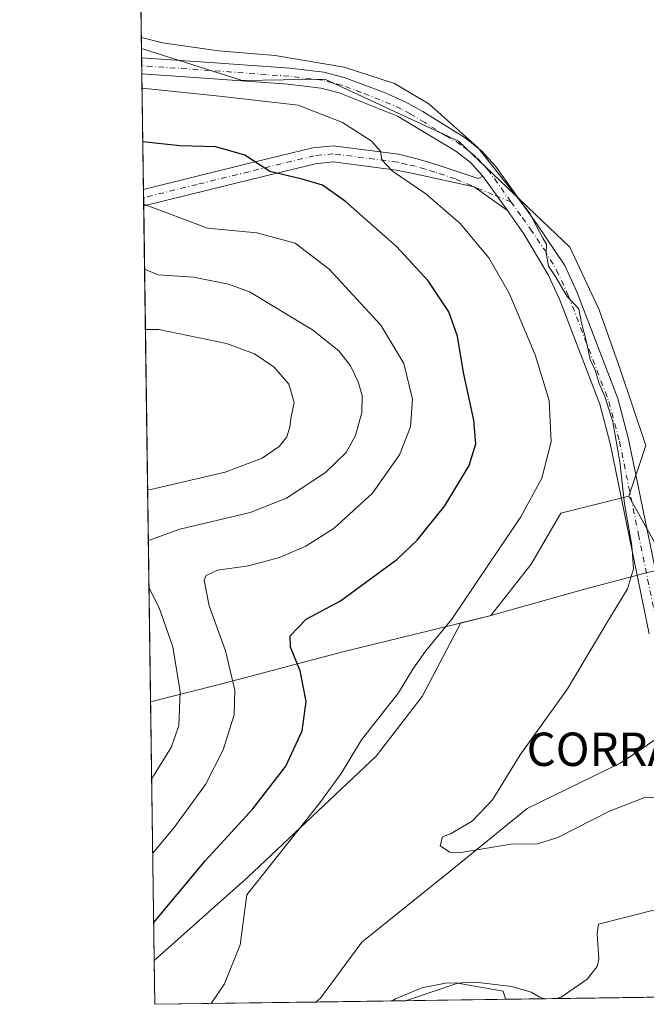
# Model space of a CAD drawing. Units: metres. Extents: x 597604 to 601076, y 4701356 to 4703718.
# Drawn here: x 597604 to 597754, y 4701356 to 4701592 of the extents above; entities that cross this region are included whole.
import ezdxf
from ezdxf.enums import TextEntityAlignment as Align

# ---------------------------------------------------------------- set-up
doc = ezdxf.new("R2010")
doc.units = ezdxf.units.M
doc.header["$MEASUREMENT"] = 0
doc.linetypes.add('DGN Style 4', pattern=[2.6384748266838614, 1.318413404963828, -0.6592067024819142, 0.001648016756204785, -0.6592067024819142])
for name, color, linetype, lineweight in [('Camino Cxs', 7, 'Continuous', 0), ('Camino eje', 30, 'DGN Style 4', 13), ('Comarca', 135, 'Continuous', 13), ('Comarca CxS', 21, 'Continuous', 0), ('Comunidad Autónoma CxS', 142, 'Continuous', 0), ('Corriente natural lineal', 142, 'Continuous', 13), ('Cultivos herbáceos CxS', 92, 'Continuous', 0), ('Curva de nivel maestra', 30, 'Continuous', 30), ('Curva de nivel normal', 30, 'Continuous', 0), ('Espacio natural protegido CxS', 121, 'Continuous', 0), ('Matorral CxS', 135, 'Continuous', 0), ('Municipio', 91, 'Continuous', 13), ('Municipio CxS', 4, 'Continuous', 0), ('Provincia CxS', 1, 'Continuous', 0), ('Texto cartográfico', 7, 'Continuous', 0)]:
    doc.layers.add(name, color=color, linetype=linetype, lineweight=lineweight)
doc.styles.add('Style-Arial', font='txt')

# ---------------------------------------------------------------- blocks, each defined once
blk = doc.blocks.new('*U14')
at = {"layer": 'Matorral CxS', "color": 135, "linetype": 'Continuous', "lineweight": 0}
blk.add_polyline3d([(597841.6495000003, 4701359.2785, 310.4352999999974), (597816.1169999996, 4701358.914899999, 315.4293999999936), (597816.0166999997, 4701359.316299999, 315.3671000000031), (597811.9590999996, 4701382.649700001, 312.5017999999982), (597839.3501000004, 4701364.388499999, 310.3959999999934)], close=True, dxfattribs=at)
blk.add_3dface([(597720.5992000002, 4701357.5549, 320.7011000000057), (597696.6309000002, 4701357.2136, 319.6831999999995), (597709.1807000004, 4701361.3837, 319.5950000000012), (597720.0015000004, 4701359.4705, 320.1631000000052)], dxfattribs=at)
blk = doc.blocks.new('*U17')
at = {"layer": 'Espacio natural protegido CxS', "color": 121, "linetype": 'Continuous', "lineweight": 0, "flags": 128}
blk.add_lwpolyline([(597850.957728808, 4701359.411031197), (597636.6800007318, 4701356.359982966), (597635.6666411979, 4701428.819731697), (597627.7929999985, 4701991.821500001)], dxfattribs=at)

msp = doc.modelspace()

# ---------------------------------------------------------------- linework, layer by layer
at = {"layer": 'Camino Cxs', "color": 7, "linetype": 'Continuous', "lineweight": 0, "extrusion": (-0.004690859438424513, 0.3369064036734232, 0.9415264579402798), "elevation": 1581488.835458155, "flags": 128}
msp.add_lwpolyline([(-663030.9436700742, -4418291.058612934), (-663030.9436700742, -4418295.170632499)], dxfattribs=at)
at = {"layer": 'Camino Cxs', "color": 7, "linetype": 'Continuous', "lineweight": 0, "extrusion": (0.0005301732515112253, -0.0007415199990514399, 0.9999995845321209), "elevation": -2853.158461296827, "flags": 128}
msp.add_lwpolyline([(597714.8984307991, 4701553.847005298), (597720.7684348519, 4701545.637003041)], dxfattribs=at)
msp.add_lwpolyline([(597714.8984307991, 4701553.847005298), (597720.7684348519, 4701545.637003041)], dxfattribs=at)
at = {"layer": 'Camino Cxs', "color": 7, "linetype": 'Continuous', "lineweight": 0, "extrusion": (-0.00341305836332104, 0.2432635790001603, 0.9699542165301624), "elevation": 1141995.96263957, "flags": 128}
msp.add_lwpolyline([(-663532.7733066714, -4551624.496955534), (-663532.7733066714, -4551628.568269987)], dxfattribs=at)
at = {"layer": 'Camino Cxs', "color": 7, "linetype": 'Continuous', "lineweight": 0}
for points in [[(597633.5098000001, 4701583.0601, 317.367499999993), (597649.8901000004, 4701581.940099999, 317.5010000000038), (597668.9401000004, 4701580.530099999, 316.4611000000005), (597677.1101000002, 4701579.5601, 316.4970999999932), (597681.9401000004, 4701578.3301, 316.8317999999999), (597691.3901000004, 4701574.8101, 316.7697000000044), (597696.4401000004, 4701572.530099999, 316.9749000000011), (597700.8300999999, 4701570.190099999, 316.3652000000002), (597710.9001000002, 4701563.850099999, 315.7016000000003), (597714.8400999998, 4701560.7601, 315.3058000000019), (597718.1601, 4701557.090100001, 315.273199999996), (597728.1300999997, 4701543.140100001, 314.9853000000003), (597734.7701000003, 4701533.280099999, 314.6677000000054), (597737.6901000004, 4701527.0001, 314.6564999999973), (597747.4600999998, 4701501.440099999, 314.8573000000033), (597750.0500999996, 4701491.710100001, 314.8828999999969), (597759.1700999998, 4701447.0701, 313.4962999999989)], [(597754.9501, 4701445.120100001, 314.0001000000047), (597745.6501000002, 4701490.670100001, 315.9232999999949), (597743.1501000002, 4701500.050100001, 315.9590999999928), (597733.5201000003, 4701525.2401, 315.7964000000065), (597730.8201000001, 4701531.050100001, 315.8154000000068), (597725.0000999998, 4701540.9001, 316.0454000000027), (597721.0201000003, 4701546.460100001, 316.2366999999941), (597715.1501000002, 4701554.670100001, 316.2458999999944), (597712.2001, 4701557.9301, 316.4630999999936), (597708.6801000005, 4701560.700099999, 316.734500000006), (597694.7301000003, 4701569.0701, 317.6619999999967), (597680.7901, 4701574.6501, 318.1999999999971), (597676.4101, 4701575.7601, 318.1551000000036), (597668.5701000001, 4701576.690099999, 317.9904999999999), (597649.6101000002, 4701578.090100001, 318.2948000000033), (597633.5636999998, 4701579.188899999, 318.752999999997), (597633.5100999996, 4701583.0601, 317.367499999993), (597649.8901000004, 4701581.940099999, 317.5010000000038), (597668.9401000004, 4701580.530099999, 316.4611000000005), (597677.1101000002, 4701579.5601, 316.4970999999932), (597681.9401000004, 4701578.3301, 316.8317999999999), (597691.3901000004, 4701574.8101, 316.7697000000044), (597696.4401000004, 4701572.530099999, 316.9749000000011), (597700.8300999999, 4701570.190099999, 316.3652000000002), (597710.9001000002, 4701563.850099999, 315.7016000000003), (597714.8400999998, 4701560.7601, 315.3058000000019), (597718.1601, 4701557.090100001, 315.273199999996), (597728.1300999997, 4701543.140100001, 314.9853000000003), (597734.7701000003, 4701533.280099999, 314.6677000000054), (597737.6901000004, 4701527.0001, 314.6564999999973), (597747.4600999998, 4701501.440099999, 314.8573000000033), (597750.0500999996, 4701491.710100001, 314.8828999999969), (597759.1700999998, 4701447.0701, 313.4962999999989)], [(597715.1501000002, 4701554.670100001, 316.2458999999944), (597712.2001, 4701557.9301, 316.4630999999936), (597708.6801000005, 4701560.700099999, 316.734500000006), (597694.7301000003, 4701569.0701, 317.6619999999967), (597680.7901, 4701574.6501, 318.1999999999971), (597676.4101, 4701575.7601, 318.1551000000036), (597668.5701000001, 4701576.690099999, 317.9904999999999), (597649.6101000002, 4701578.090100001, 318.2948000000033), (597633.5636999998, 4701579.188899999, 318.752999999997)], [(597633.9505000003, 4701551.520099999, 329.3687000000064), (597658.6801000005, 4701557.610099999, 325.4609000000055), (597674.4501, 4701561.470100001, 322.8257000000012), (597679.3701, 4701561.970100001, 322.0817999999999), (597694.9700999996, 4701559.970100001, 319.3781000000017), (597699.4801000003, 4701558.850099999, 318.6288999999961), (597704.2001, 4701557.4301, 317.9851000000053), (597714.0701000001, 4701554.130100001, 316.5187000000006), (597715.1501000002, 4701554.670100001, 316.2458999999944)], [(597721.0201000003, 4701546.460100001, 316.2366999999941), (597713.0625, 4701552.1601, 316.9946999999956), (597698.5100999996, 4701555.290100001, 319.6062999999995), (597694.4801000003, 4701556.1601, 320.2462999999989), (597679.3201000001, 4701558.100099999, 322.8735000000015), (597675.1101000002, 4701557.670100001, 323.5182999999961), (597659.6001000004, 4701553.880100001, 325.9379000000045), (597634.0059000002, 4701547.5715, 330.3592000000062)], [(597754.9501, 4701445.120100001, 314.0001000000047), (597745.6501000002, 4701490.670100001, 315.9232999999949), (597743.1501000002, 4701500.050100001, 315.9590999999928), (597733.5201000003, 4701525.2401, 315.7964000000065), (597730.8201000001, 4701531.050100001, 315.8154000000068), (597725.0000999998, 4701540.9001, 316.0454000000027), (597721.0201000003, 4701546.460100001, 316.2366999999941)]]:
    msp.add_polyline3d(points, dxfattribs=at)
msp.add_polyline3d([(597715.1501000002, 4701554.670100001, 316.2458999999944), (597721.0201000003, 4701546.460100001, 316.2366999999941), (597713.0625, 4701552.1601, 316.9946999999956), (597698.5100999996, 4701555.290100001, 319.6062999999995), (597694.4801000003, 4701556.1601, 320.2462999999989), (597679.3201000001, 4701558.100099999, 322.8735000000015), (597675.1101000002, 4701557.670100001, 323.5182999999961), (597659.6001000004, 4701553.880100001, 325.9379000000045), (597634.0059000002, 4701547.5715, 330.3592000000062), (597633.9501, 4701551.520099999, 329.3687000000064), (597658.6801000005, 4701557.610099999, 325.4609000000055), (597674.4501, 4701561.470100001, 322.8257000000012), (597679.3701, 4701561.970100001, 322.0817999999999), (597694.9700999996, 4701559.970100001, 319.3781000000017), (597699.4801000003, 4701558.850099999, 318.6288999999961), (597704.2001, 4701557.4301, 317.9851000000053), (597714.0701000001, 4701554.130100001, 316.5187000000006)], close=True, dxfattribs=at)
at = {"layer": 'Camino eje', "color": 30, "linetype": 'DGN Style 4', "lineweight": 13}
for points in [[(597721.8844999997, 4701548.566099999, 315.7036999999983), (597716.6551000001, 4701555.880100001, 315.8184000000037), (597713.5201000003, 4701559.345100001, 315.9676999999938), (597711.5500999996, 4701560.890100001, 316.226800000004), (597709.7901, 4701562.2751, 316.3521999999939), (597706.3025000002, 4701564.367500001, 316.6040000000066), (597701.2675000001, 4701567.537500001, 317.0445000000037), (597697.7801000001, 4701569.630100001, 317.155899999998), (597695.5850999998, 4701570.800100001, 317.3144000000029), (597693.0601000005, 4701571.940099999, 317.4602000000014), (597686.0900999998, 4701574.7301, 317.6175999999978), (597681.3651000002, 4701576.4901, 317.625), (597679.1750999996, 4701577.045100001, 317.5681999999942), (597676.7600999996, 4701577.6601, 317.4278999999952), (597668.7550999997, 4701578.610099999, 317.1692000000039), (597649.7500999998, 4701580.015100001, 317.883600000001), (597633.5366000002, 4701581.125499999, 318.0801000000066)], [(597721.8844999997, 4701548.566099999, 315.7036999999983), (597717.5450999998, 4701550.295100001, 316.3886000000057), (597708.5800999999, 4701554.0251, 317.7198000000063), (597703.6451000003, 4701555.675100001, 318.4691000000021), (597701.3551000003, 4701556.360099999, 318.7688000000053), (597698.9951, 4701557.0701, 319.0293999999994), (597696.9801000003, 4701557.505100001, 319.2915999999968), (597694.7251000004, 4701558.065099999, 319.6996000000072), (597679.3450999996, 4701560.0351, 322.4774000000034), (597674.7801000001, 4701559.5701, 323.1701999999932), (597666.8951000003, 4701557.640100001, 324.4951000000001), (597659.1401000004, 4701555.745100001, 325.6971000000049), (597646.7751000002, 4701552.700099999, 327.204700000002), (597633.9782999996, 4701549.545600001, 329.8638000000064)], [(597721.8844999997, 4701548.566099999, 315.7036999999983), (597724.5751, 4701544.800100001, 315.5924999999988), (597726.5651000004, 4701542.020099999, 315.5099999999948), (597729.8850999996, 4701537.090100001, 315.3276999999944), (597732.7950999998, 4701532.165100001, 315.2063999999955), (597735.6051000003, 4701526.120100001, 315.2203000000009), (597745.3051000005, 4701500.745100001, 315.3986000000005), (597747.8501000004, 4701491.190099999, 315.3362999999954), (597752.4101, 4701468.870100001, 314.9603000000061), (597757.0601000005, 4701446.095100001, 313.8157000000065)]]:
    msp.add_polyline3d(points, dxfattribs=at)
at = {"layer": 'Comarca', "color": 135, "linetype": 'Continuous', "lineweight": 13, "flags": 128}
msp.add_lwpolyline([(597635.6666411984, 4701428.819731697), (597652.3410000005, 4701433.015000002), (597681.6930000006, 4701440.791999998), (597712.6990000019, 4701448.377000002), (597714.9019999999, 4701448.916999999), (597716.4960000009, 4701449.306000001), (597739.7690000022, 4701455.829999999), (597752.8040000015, 4701459.311000002), (597753.5590000009, 4701459.512000003), (597758.1760000002, 4701460.604000002), (597759.3810000012, 4701460.889000002), (597760.0280000007, 4701461.087000002), (597775.6910000013, 4701465.887), (597793.3840000012, 4701471.801000002), (597817.7690000011, 4701480.377000002), (597820.5250000019, 4701481.231000002), (597838.2020000013, 4701486.711999999)], dxfattribs=at)
msp.add_lwpolyline([(597635.6666411984, 4701428.819731697), (597652.3410000005, 4701433.015000002), (597681.6930000006, 4701440.791999998), (597712.6990000019, 4701448.377000002), (597714.9019999999, 4701448.916999999), (597716.4960000009, 4701449.306000001), (597739.7690000022, 4701455.829999999), (597752.8040000015, 4701459.311000002), (597753.5590000009, 4701459.512000003), (597758.1760000002, 4701460.604000002), (597759.3810000012, 4701460.889000002), (597760.0280000007, 4701461.087000002), (597775.6910000013, 4701465.887), (597793.3840000012, 4701471.801000002), (597817.7690000011, 4701480.377000002), (597820.5250000019, 4701481.231000002), (597838.2020000013, 4701486.711999999)], dxfattribs=at)
at = {"layer": 'Comarca CxS', "color": 21, "linetype": 'Continuous', "lineweight": 0, "flags": 128}
for points in [[(597965.4779999991, 4701537.091000001), (597921.7009999994, 4701520.13702), (597898.3330000003, 4701511.57802), (597872.9820000002, 4701499.80802), (597849.1230000006, 4701490.09802), (597842.1529999991, 4701487.937020002), (597838.2019999987, 4701486.71202), (597820.5250000014, 4701481.231000002), (597817.7690000006, 4701480.377), (597793.3840000007, 4701471.801000001), (597775.6910000007, 4701465.886999999), (597760.0280000002, 4701461.087), (597759.3810000005, 4701460.889000001), (597758.1759999996, 4701460.604000002), (597753.5590000004, 4701459.512000001), (597752.8039999988, 4701459.311000001), (597739.7689999993, 4701455.829999999), (597716.4960000003, 4701449.306), (597714.9019999992, 4701448.916999999), (597712.698999999, 4701448.377000002), (597681.6930000001, 4701440.791999999), (597652.341, 4701433.015000002), (597635.6666411979, 4701428.819731697), (597627.7929999985, 4701991.821500001)], [(597850.957728808, 4701359.411031197), (597636.6800007318, 4701356.359982966), (597635.6666411979, 4701428.819731697), (597652.341, 4701433.015000002), (597681.6930000001, 4701440.791999999), (597712.698999999, 4701448.377000002), (597714.9019999992, 4701448.916999999), (597716.4960000003, 4701449.306), (597739.7689999993, 4701455.829999999), (597752.8039999988, 4701459.311000001), (597753.5590000004, 4701459.512000001), (597758.1759999996, 4701460.604000002)]]:
    msp.add_lwpolyline(points, dxfattribs=at)
at = {"layer": 'Comunidad Autónoma CxS', "color": 142, "linetype": 'Continuous', "lineweight": 0, "flags": 128}
msp.add_lwpolyline([(597850.957728808, 4701359.411031197), (597636.6800007318, 4701356.359982966), (597635.6666411979, 4701428.819731697), (597627.7929999985, 4701991.821500001), (597625.8090000009, 4702133.687399999), (597625.7065, 4702141.018), (597604.3300007322, 4703669.529982939), (601029.0900007566, 4703718.319982941), (601051.535076681, 4702168.021364647), (601062.5800007563, 4701405.139982968)], close=True, dxfattribs=at)
at = {"layer": 'Corriente natural lineal', "color": 142, "linetype": 'Continuous', "lineweight": 13}
msp.add_polyline3d([(597675.1835000003, 4701356.908199999, 317.7740000000049), (597676.2895999998, 4701357.852, 317.6823000000004), (597686.2115000002, 4701371.213500001, 317.0853000000061), (597707.3782000003, 4701388.279100001, 315.4465000000055), (597725.7668000003, 4701403.2281, 314.3684999999969), (597747.9918000001, 4701414.076099999, 313.3280999999988), (597750.9401000004, 4701416.050100001, 313.2011999999959), (597761.9700999996, 4701423.600099999, 312.2397999999957), (597780.0100999996, 4701440.440099999, 311.0951000000059), (597785.8701, 4701444.350099999, 310.6497999999993), (597790.6401000004, 4701445.940099999, 310.5285000000004), (597803.7401000002, 4701448.190099999, 309.950800000006), (597837.9101, 4701450.9001, 308.4040999999997), (597852.7500999998, 4701453.2401, 307.5712000000058), (597864.1300999997, 4701456.050100001, 307.2489999999962), (597868.8701, 4701457.700099999, 306.8509999999951), (597877.9301000005, 4701461.8301, 306.648199999996), (597886.8800999997, 4701466.720100001, 306.1830000000046)], dxfattribs=at)
at = {"layer": 'Cultivos herbáceos CxS', "color": 92, "linetype": 'Continuous', "lineweight": 0, "extrusion": (-0.0009478309154909751, 0.06776224271847707, 0.9977010474477401), "elevation": 318338.6373842952, "flags": 128}
msp.add_lwpolyline([(-663332.4685031499, -4681956.925394326), (-663332.4685031499, -4681979.958093106)], dxfattribs=at)
at = {"layer": 'Cultivos herbáceos CxS', "color": 92, "linetype": 'Continuous', "lineweight": 0, "extrusion": (0.002754948832862661, -0.1969149483251856, 0.9804167039494063), "elevation": -923805.7105773636, "flags": 128}
msp.add_lwpolyline([(663346.3337817276, 4600703.856900652), (663346.3337817276, 4600714.545748993)], dxfattribs=at)
at = {"layer": 'Cultivos herbáceos CxS', "color": 92, "linetype": 'Continuous', "lineweight": 0, "extrusion": (0.05509574334388, 0.0007844633241763959, 0.9984807678081129), "elevation": 36940.11718109695, "flags": 128}
msp.add_lwpolyline([(4692371.49063945, -663660.3630827402), (4692371.490639449, -663564.6902520219)], dxfattribs=at)
at = {"layer": 'Cultivos herbáceos CxS', "color": 92, "linetype": 'Continuous', "lineweight": 0, "extrusion": (0.09556120050673327, 0.001360572056409386, 0.9954226267276585), "elevation": 63827.41230507592, "flags": 128}
msp.add_lwpolyline([(4692371.809619276, -661472.1202296829), (4692371.809619276, -661433.4358545004)], dxfattribs=at)
at = {"layer": 'Cultivos herbáceos CxS', "color": 92, "linetype": 'Continuous', "lineweight": 0, "extrusion": (-0.08864926544324064, -0.001262320175597979, 0.9960621036281565), "elevation": -58601.56102105363, "flags": 128}
msp.add_lwpolyline([(-4692370.62391368, 661985.4978876931), (-4692370.62391368, 661963.9635132988)], dxfattribs=at)
at = {"layer": 'Cultivos herbáceos CxS', "color": 92, "linetype": 'Continuous', "lineweight": 0}
for points in [[(597756.6879000004, 4701466.1535, 314.0687999999937), (597750.0765000005, 4701478.0131, 315.5485000000044), (597754.1344999997, 4701490.186899999, 314.0866999999998), (597748.0478999997, 4701508.447899999, 314.1181999999972), (597742.9757000003, 4701522.650900001, 313.9342999999935), (597735.9650999998, 4701537.673900001, 313.7697000000044), (597709.3607000001, 4701563.0715, 316.0911000000052), (597677.3381000003, 4701577.878900001, 316.8168000000005), (597657.5932999998, 4701577.5691, 317.2100999999966), (597633.4784000004, 4701585.288899999, 315.8555000000051), (597633.1571000004, 4701608.2664, 314.2945999999938)], [(597633.4784000004, 4701585.288899999, 315.8555000000051), (597657.5932999998, 4701577.5691, 317.2100999999966), (597677.3381000003, 4701577.878900001, 316.8168000000005), (597709.3607000001, 4701563.0715, 316.0911000000052), (597735.9650999998, 4701537.673900001, 313.7697000000044), (597742.9757000003, 4701522.650900001, 313.9342999999935), (597748.0478999997, 4701508.447899999, 314.1181999999972), (597754.1344999997, 4701490.186899999, 314.0866999999998), (597750.0765000005, 4701478.0131, 315.5485000000044)], [(597816.1169999996, 4701358.914899999, 315.4293999999936), (597720.5992000002, 4701357.5549, 320.7011000000057), (597720.0015000004, 4701359.4705, 320.1631000000052), (597709.1807000004, 4701361.3837, 319.5950000000012), (597696.6309000002, 4701357.2136, 319.6831999999995), (597636.6799999997, 4701356.359999999, 321.4710999999952), (597636.5334999999, 4701366.8386, 323.5761000000057), (597658.9095000001, 4701386.8443, 321.8126000000047), (597689.6297000004, 4701415.753500001, 319.4204000000027), (597700.6309000002, 4701430.060500001, 319.4631999999983), (597709.9155000001, 4701447.726500001, 320.178899999999), (597716.4899000004, 4701449.335100001, 318.9416999999958), (597717.0966999996, 4701449.505100001, 318.8233999999939), (597726.7429000001, 4701461.781500001, 318.2630000000063), (597733.8444999997, 4701473.9553, 318.4217999999965), (597750.0765000005, 4701478.0131, 315.5485000000044), (597756.6879000004, 4701466.1535, 314.0687999999937)], [(597750.0765000005, 4701478.0131, 315.5485000000044), (597733.8444999997, 4701473.9553, 318.4217999999965), (597726.7429000001, 4701461.781500001, 318.2630000000063), (597717.0966999996, 4701449.505100001, 318.8233999999939), (597716.4899000004, 4701449.335100001, 318.9416999999958), (597709.9155000001, 4701447.726500001, 320.178899999999), (597700.6309000002, 4701430.060500001, 319.4631999999983), (597689.6297000004, 4701415.753500001, 319.4204000000027), (597658.9095000001, 4701386.8443, 321.8126000000047), (597636.5334999999, 4701366.8386, 323.5761000000057)], [(597750.0765000005, 4701478.0131, 315.5485000000044), (597756.6879000004, 4701466.1535, 314.0687999999937)], [(597750.0765000005, 4701478.0131, 315.5485000000044), (597756.6879000004, 4701466.1535, 314.0687999999937)], [(597720.5992000002, 4701357.555000001, 320.7011000000057), (597720.0015000004, 4701359.4705, 320.1631000000052), (597709.1807000004, 4701361.3837, 319.5950000000012), (597696.6312999995, 4701357.2137, 319.6831999999995)]]:
    msp.add_polyline3d(points, dxfattribs=at)
at = {"layer": 'Curva de nivel maestra', "color": 30, "linetype": 'Continuous', "lineweight": 30, "elevation": 325, "flags": 128}
msp.add_lwpolyline([(597636.4060000004, 4701375.9551), (597636.7800000003, 4701376.350099999), (597648.7800000003, 4701390.780099999), (597660.1100000005, 4701403.1801), (597668.0499999998, 4701413.4301), (597671.9400000004, 4701421.870100001), (597672.8499999996, 4701428.870100001), (597671.4199999999, 4701436.2501), (597669.1399999997, 4701441.880100001), (597669.0599999996, 4701444.5701), (597672.8700000001, 4701448.600099999), (597681.0700000003, 4701453.020099999), (597694.5999999996, 4701462.920100001), (597699.4299999997, 4701467.530099999), (597706.0999999996, 4701475.720100001), (597711.9100000003, 4701485.420100001), (597713.4600000001, 4701490.5801), (597713, 4701496.2601), (597710.5599999996, 4701507.6601), (597709.0899999999, 4701516.350099999), (597707, 4701522.1601), (597702.0499999998, 4701529.640100001), (597694.4699999997, 4701537.8201), (597682.2800000003, 4701548.610099999), (597676.75, 4701552.5601), (597671.9000000004, 4701553.940099999), (597664.1799999997, 4701555.8201), (597658.2100000001, 4701559.700099999), (597651.25, 4701561.7401), (597642.6799999997, 4701561.960100001), (597633.7910000002, 4701562.9387)], dxfattribs=at)
at = {"layer": 'Curva de nivel normal', "color": 30, "linetype": 'Continuous', "lineweight": 0, "flags": 128}
for points, elevation in [([(597758.9000000004, 4701405.920100001), (597754.0999999996, 4701405.9901), (597745.4400000004, 4701402.5801), (597733.0999999996, 4701396.3301), (597728.2599999999, 4701394.8201), (597721.8899999997, 4701394.7301), (597709.8600000005, 4701392.700099999), (597707.2599999999, 4701392.790100001), (597704.9800000006, 4701394.3301), (597705.4699999997, 4701396.4301), (597707.3799999999, 4701397.220100001), (597712.5700000003, 4701400.2301), (597717.4800000006, 4701405.340100001), (597724.1200000001, 4701416.120100001), (597735.3899999997, 4701431.890100001), (597744.3200000003, 4701446.890100001), (597749.7800000003, 4701455.860099999), (597751.2199999997, 4701460.670100001), (597750.7999999998, 4701466.210100001), (597749.0300000003, 4701476.2501), (597747.9800000006, 4701486.2501), (597746.2300000006, 4701495.840100001), (597744.3600000005, 4701501.940099999), (597743, 4701505.0001), (597742.0599999996, 4701508.2601), (597740.8799999999, 4701510.800100001), (597740.0300000003, 4701514.600099999), (597738.7000000002, 4701519.9101), (597738.1100000005, 4701522.920100001), (597735.3399999999, 4701525.890100001), (597732.4000000004, 4701530.890100001), (597730.8499999996, 4701533.120100001), (597730.2999999998, 4701536.2501), (597730.4299999997, 4701538.370100001), (597729.54, 4701539.800100001), (597726.3300000001, 4701545.890100001), (597713.9900000002, 4701561.5801), (597702.2300000006, 4701572.040100001), (597694.0499999998, 4701576.860099999), (597681.9600000001, 4701580.7601), (597665.4600000001, 4701583.590100001), (597651.9299999997, 4701584.7301), (597638.4699999997, 4701586.600099999), (597633.4420999996, 4701587.8817)], 315), ([(597633.6118000001, 4701575.7467), (597652.1299999999, 4701573.840100001), (597670.9500000002, 4701571.710100001), (597681.5899999999, 4701567.5601), (597688.4699999997, 4701563.120100001), (597690.6699999999, 4701560.700099999), (597691, 4701558.620100001), (597693.5499999998, 4701555.920100001), (597701.5099999999, 4701550.450099999), (597709.7699999996, 4701543.350099999), (597716.6100000005, 4701535.140100001), (597721.4800000006, 4701526.670100001), (597727.7199999997, 4701511.9001), (597731.04, 4701500.9901), (597731.5300000003, 4701491.040100001), (597729.29, 4701482.390100001), (597724.2800000003, 4701473.0801), (597716.5899999999, 4701461.800100001), (597707.7599999999, 4701448.5601), (597701.4199999999, 4701440.970100001), (597698.4000000004, 4701436.590100001), (597694.9699999997, 4701430.950099999), (597686.1399999997, 4701419.720100001), (597681.2800000003, 4701411.620100001), (597676.1600000003, 4701404.610099999), (597658.6900000004, 4701382.610099999), (597657.0999999996, 4701370.610099999), (597653.2999999998, 4701361.2601), (597650.1161000002, 4701356.551300001)], 320), ([(597636.1743000001, 4701392.518300001), (597641.2699999996, 4701398.670100001), (597648.7699999996, 4701409.030099999), (597653.0099999999, 4701417.290100001), (597655.6900000004, 4701425.700099999), (597655.8399999999, 4701431.600099999), (597653.5800000001, 4701440.9801), (597649.6799999997, 4701451.790100001), (597648.4500000002, 4701457.970100001), (597648.9699999997, 4701459.050100001), (597651.6399999997, 4701460.300100001), (597659.0800000001, 4701461.340100001), (597666.5199999996, 4701463.340100001), (597672.7800000003, 4701466.050100001), (597679.5700000003, 4701470.380100001), (597688.79, 4701478.7401), (597695.25, 4701487.9301), (597697.8600000005, 4701494.620100001), (597698.3399999999, 4701501.280099999), (597696.2599999999, 4701509.860099999), (597690.7199999997, 4701518.9801), (597678.3899999997, 4701532.420100001), (597670.2599999999, 4701538.640100001), (597661.1100000005, 4701541.100099999), (597649.2999999998, 4701542.2601), (597634, 4701547.9955)], 330), ([(597634.2176000001, 4701532.429300001), (597637.5, 4701531.0801), (597645.9400000004, 4701530.5001), (597654.3200000003, 4701528.860099999), (597659.3200000003, 4701526.960100001), (597674.3899999997, 4701517.9101), (597680.6900000004, 4701512.840100001), (597683.4500000002, 4701509.2601), (597685.3200000003, 4701505.470100001), (597686.3200000003, 4701502.1801), (597686.1799999997, 4701498.120100001), (597684.7199999997, 4701492.5801), (597682.4500000002, 4701488.540100001), (597677.4900000002, 4701483.7301), (597668.2000000002, 4701477.540100001), (597659.4699999997, 4701474.140100001), (597642.6299999999, 4701470.110099999), (597635.1262999997, 4701467.457900001)], 335), ([(597634.9567, 4701479.5854), (597635.6900000004, 4701479.640100001), (597653.5099999999, 4701483.800100001), (597662.3799999999, 4701487.1501), (597666.3799999999, 4701489.9101), (597668.2400000002, 4701492.2401), (597668.9800000006, 4701494.5701), (597669.2800000003, 4701497.030099999), (597670.04, 4701500.5101), (597668.7100000001, 4701504.860099999), (597665.2100000001, 4701508.970100001), (597660.5499999998, 4701512.130100001), (597653.8200000003, 4701514.5801), (597637.6399999997, 4701518.0001), (597634.4195999998, 4701517.986)], 340), ([(597635.2866000002, 4701455.993000001), (597637.7000000002, 4701451.270099999), (597641.0099999999, 4701441.9301), (597642.7100000001, 4701431.2301), (597642.4000000004, 4701423.110099999), (597640.6500000004, 4701418.0001), (597636.1399999997, 4701410.6801), (597635.9243999999, 4701410.387599999)], 335), ([(597732.7110000001, 4701357.727399999), (597733.8899999997, 4701358.0601), (597740.1200000001, 4701362.370100001), (597742.5, 4701365.440099999), (597742.9000000004, 4701367.1801), (597742.5, 4701373.210100001), (597742.8499999996, 4701375.590100001), (597749.1600000003, 4701377.140100001), (597755.6600000003, 4701378.850099999), (597758.1200000001, 4701378.0801), (597759.2800000003, 4701374.1501), (597758.4699999997, 4701368.460100001), (597759.3499999996, 4701365.2401), (597761.3799999999, 4701362.890100001), (597765.926, 4701358.200300001)], 320), ([(597693.4412000002, 4701357.168199999), (597694.2699999996, 4701357.710100001), (597700.5700000003, 4701360.3301), (597706.2599999999, 4701361.4301), (597714.0499999998, 4701361.5701), (597722.0599999996, 4701360.640100001), (597726.7199999997, 4701359.2401), (597728.5999999996, 4701358.110099999), (597729.7347999997, 4701357.6852)], 320)]:
    msp.add_lwpolyline(points, dxfattribs=dict(at, elevation=elevation))
at = {"layer": 'Matorral CxS', "color": 135, "linetype": 'Continuous', "lineweight": 0, "extrusion": (-0.004796716364038346, 0.3426577370458549, 0.9394480649587484), "elevation": 1608464.627175299, "flags": 128}
msp.add_lwpolyline([(-663383.9272586865, -4408493.2223239), (-663383.9272586865, -4408495.595013194)], dxfattribs=at)
at = {"layer": 'Matorral CxS', "color": 135, "linetype": 'Continuous', "lineweight": 0, "extrusion": (-0.004196125712968972, 0.3006601812418789, 0.9537221020531095), "elevation": 1411373.083479695, "flags": 128}
msp.add_lwpolyline([(-663185.9730315121, -4475515.77014268), (-663185.9730315121, -4475517.798813714)], dxfattribs=at)
at = {"layer": 'Matorral CxS', "color": 135, "linetype": 'Continuous', "lineweight": 0, "extrusion": (-0.003968254202453622, 0.2835764279205722, 0.9589414280791051), "elevation": 1331190.270948716, "flags": 128}
msp.add_lwpolyline([(-663360.6206193086, -4499988.666266938), (-663360.6206193086, -4499990.685983208)], dxfattribs=at)
at = {"layer": 'Matorral CxS', "color": 135, "linetype": 'Continuous', "lineweight": 0, "extrusion": (-0.005263086556195827, 0.3763848260490734, 0.9264484673417679), "elevation": 1766752.140937801, "flags": 128}
msp.add_lwpolyline([(-663312.1177815904, -4347454.088344507), (-663312.1177815904, -4347483.956713773)], dxfattribs=at)
at = {"layer": 'Matorral CxS', "color": 135, "linetype": 'Continuous', "lineweight": 0, "extrusion": (-0.002965390574785534, 0.2113777540137898, 0.9773999445297841), "elevation": 992352.8395606213, "flags": 128}
msp.add_lwpolyline([(-663526.1047189821, -4586578.63341589), (-663526.1047189821, -4586580.653770301)], dxfattribs=at)
at = {"layer": 'Matorral CxS', "color": 135, "linetype": 'Continuous', "lineweight": 0, "extrusion": (-0.002949247499157945, 0.2109459917349141, 0.977493268779976), "elevation": 990332.5662174316, "flags": 128}
msp.add_lwpolyline([(-663301.7761881151, -4587045.69880724), (-663301.7761881151, -4587047.718558162)], dxfattribs=at)
at = {"layer": 'Matorral CxS', "color": 135, "linetype": 'Continuous', "lineweight": 0, "extrusion": (0.0004926178697188484, -0.03522544231473959, 0.9993792701178894), "elevation": -164989.9446874162, "flags": 128}
msp.add_lwpolyline([(663318.9616060191, 4689648.809263791), (663318.9616060192, 4689829.672203143)], dxfattribs=at)
at = {"layer": 'Matorral CxS', "color": 135, "linetype": 'Continuous', "lineweight": 0, "extrusion": (-0.0424215772724311, -0.0006040655330874635, 0.999099617098591), "elevation": -27875.76629770896, "flags": 128}
msp.add_lwpolyline([(-4692370.56155957, 664013.8034972983), (-4692370.56155957, 663989.8110650613)], dxfattribs=at)
at = {"layer": 'Matorral CxS', "color": 135, "linetype": 'Continuous', "lineweight": 0}
msp.add_polyline3d([(597750.0765000005, 4701478.0131, 315.5485000000044), (597733.8444999997, 4701473.9553, 318.4217999999965), (597726.7429000001, 4701461.781500001, 318.2630000000063), (597717.0966999996, 4701449.505100001, 318.8233999999939), (597716.4899000004, 4701449.335100001, 318.9416999999958), (597709.9155000001, 4701447.726500001, 320.178899999999), (597700.6309000002, 4701430.060500001, 319.4631999999983), (597689.6297000004, 4701415.753500001, 319.4204000000027), (597658.9095000001, 4701386.8443, 321.8126000000047), (597636.5334999999, 4701366.8386, 323.5761000000057), (597633.4784000004, 4701585.288899999, 315.8555000000051), (597657.5932999998, 4701577.5691, 317.2100999999966), (597677.3381000003, 4701577.878900001, 316.8168000000005), (597709.3607000001, 4701563.0715, 316.0911000000052), (597735.9650999998, 4701537.673900001, 313.7697000000044), (597742.9757000003, 4701522.650900001, 313.9342999999935), (597748.0478999997, 4701508.447899999, 314.1181999999972), (597754.1344999997, 4701490.186899999, 314.0866999999998)], close=True, dxfattribs=at)
for points in [[(597633.4784000004, 4701585.288899999, 315.8555000000051), (597657.5932999998, 4701577.5691, 317.2100999999966), (597677.3381000003, 4701577.878900001, 316.8168000000005), (597709.3607000001, 4701563.0715, 316.0911000000052), (597735.9650999998, 4701537.673900001, 313.7697000000044), (597742.9757000003, 4701522.650900001, 313.9342999999935), (597748.0478999997, 4701508.447899999, 314.1181999999972), (597754.1344999997, 4701490.186899999, 314.0866999999998), (597750.0765000005, 4701478.0131, 315.5485000000044)], [(597750.0765000005, 4701478.0131, 315.5485000000044), (597733.8444999997, 4701473.9553, 318.4217999999965), (597726.7429000001, 4701461.781500001, 318.2630000000063), (597717.0966999996, 4701449.505100001, 318.8233999999939), (597716.4899000004, 4701449.335100001, 318.9416999999958), (597709.9155000001, 4701447.726500001, 320.178899999999), (597700.6309000002, 4701430.060500001, 319.4631999999983), (597689.6297000004, 4701415.753500001, 319.4204000000027), (597658.9095000001, 4701386.8443, 321.8126000000047), (597636.5334999999, 4701366.8386, 323.5761000000057)], [(597720.5992000002, 4701357.555000001, 320.7011000000057), (597720.0015000004, 4701359.4705, 320.1631000000052), (597709.1807000004, 4701361.3837, 319.5950000000012), (597696.6312999995, 4701357.2137, 319.6831999999995)]]:
    msp.add_polyline3d(points, dxfattribs=at)
at = {"layer": 'Municipio', "color": 91, "linetype": 'Continuous', "lineweight": 13, "flags": 128}
msp.add_lwpolyline([(597635.6666411984, 4701428.819731697), (597652.3410000005, 4701433.015000002), (597681.6930000006, 4701440.791999998), (597712.6990000019, 4701448.377000002), (597714.9019999999, 4701448.916999999), (597716.4960000009, 4701449.306000001), (597739.7690000022, 4701455.829999999), (597752.8040000015, 4701459.311000002), (597753.5590000009, 4701459.512000003), (597758.1760000002, 4701460.604000002), (597759.3810000012, 4701460.889000002), (597760.0280000007, 4701461.087000002), (597775.6910000013, 4701465.887), (597793.3840000012, 4701471.801000002), (597817.7690000011, 4701480.377000002), (597820.5250000019, 4701481.231000002), (597838.2020000013, 4701486.711999999)], dxfattribs=at)
msp.add_lwpolyline([(597635.6666411984, 4701428.819731697), (597652.3410000005, 4701433.015000002), (597681.6930000006, 4701440.791999998), (597712.6990000019, 4701448.377000002), (597714.9019999999, 4701448.916999999), (597716.4960000009, 4701449.306000001), (597739.7690000022, 4701455.829999999), (597752.8040000015, 4701459.311000002), (597753.5590000009, 4701459.512000003), (597758.1760000002, 4701460.604000002), (597759.3810000012, 4701460.889000002), (597760.0280000007, 4701461.087000002), (597775.6910000013, 4701465.887), (597793.3840000012, 4701471.801000002), (597817.7690000011, 4701480.377000002), (597820.5250000019, 4701481.231000002), (597838.2020000013, 4701486.711999999)], dxfattribs=at)
at = {"layer": 'Municipio CxS', "color": 4, "linetype": 'Continuous', "lineweight": 0, "flags": 128}
for points in [[(597965.4779999991, 4701537.091000001), (597921.7009999994, 4701520.13702), (597898.3330000003, 4701511.57802), (597872.9820000002, 4701499.80802), (597849.1230000006, 4701490.09802), (597842.1529999991, 4701487.937020002), (597838.2019999987, 4701486.71202), (597820.5250000014, 4701481.231000002), (597817.7690000006, 4701480.377), (597793.3840000007, 4701471.801000001), (597775.6910000007, 4701465.886999999), (597760.0280000002, 4701461.087), (597759.3810000005, 4701460.889000001), (597758.1759999996, 4701460.604000002), (597753.5590000004, 4701459.512000001), (597752.8039999988, 4701459.311000001), (597739.7689999993, 4701455.829999999), (597716.4960000003, 4701449.306), (597714.9019999992, 4701448.916999999), (597712.698999999, 4701448.377000002), (597681.6930000001, 4701440.791999999), (597652.341, 4701433.015000002), (597635.6666411979, 4701428.819731697), (597627.7929999985, 4701991.821500001)], [(597850.957728808, 4701359.411031197), (597636.6800007318, 4701356.359982966), (597635.6666411979, 4701428.819731697), (597652.341, 4701433.015000002), (597681.6930000001, 4701440.791999999), (597712.698999999, 4701448.377000002), (597714.9019999992, 4701448.916999999), (597716.4960000003, 4701449.306), (597739.7689999993, 4701455.829999999), (597752.8039999988, 4701459.311000001), (597753.5590000004, 4701459.512000001), (597758.1759999996, 4701460.604000002)]]:
    msp.add_lwpolyline(points, dxfattribs=at)
at = {"layer": 'Provincia CxS', "color": 1, "linetype": 'Continuous', "lineweight": 0, "flags": 128}
msp.add_lwpolyline([(597850.957728808, 4701359.411031197), (597636.6800007318, 4701356.359982966), (597635.6666411979, 4701428.819731697), (597627.7929999985, 4701991.821500001), (597625.8090000009, 4702133.687399999), (597625.7065, 4702141.018), (597604.3300007322, 4703669.529982939), (601029.0900007566, 4703718.319982941), (601051.535076681, 4702168.021364647), (601062.5800007563, 4701405.139982968)], close=True, dxfattribs=at)

# ---------------------------------------------------------------- block references
at = {"layer": 'Espacio natural protegido CxS', "color": 121, "linetype": 'Continuous', "lineweight": 0}
msp.add_blockref('*U17', (0, 0), dxfattribs=at)
at = {"layer": 'Matorral CxS', "color": 135, "linetype": 'Continuous', "lineweight": 0}
msp.add_blockref('*U14', (0, 0), dxfattribs=at)

# ---------------------------------------------------------------- texts
at = {"layer": 'Texto cartográfico', "color": 7, "linetype": 'Continuous', "lineweight": 0, "style": 'Style-Arial'}
msp.add_text('CORRALIZA DEL CAJO', height=8, dxfattribs=at).set_placement((597780.7366573174, 4701417.440149999), align=Align.MIDDLE_CENTER)

doc.saveas('drawing.dxf')
